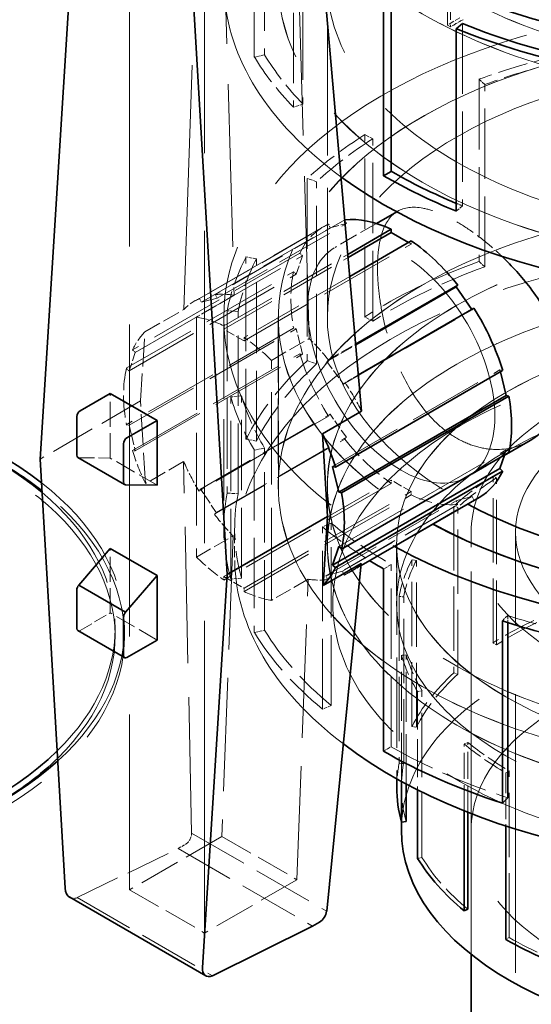
# Model space of a CAD drawing. Units: millimetres. Extents: x 0 to 5880, y 0 to 4158.
# Drawn here: x 5192 to 5246, y 3395 to 3499 of the extents above; entities that cross this region are included whole.
import ezdxf

# ---------------------------------------------------------------- set-up
doc = ezdxf.new("R2010")
doc.units = ezdxf.units.MM
doc.header["$LTSCALE"] = 14
doc.linetypes.add('DASHED', pattern=[0.2068, 0.1655, -0.0413])
doc.layers.add('Hidden (ISO)', color=1, linetype='DASHED', lineweight=18, true_color=0xff0000)
doc.layers.add('Visible (ISO)', color=7, linetype='Continuous', lineweight=35)

msp = doc.modelspace()

# ---------------------------------------------------------------- linework, layer by layer
at = {"layer": 'Hidden (ISO)', "ltscale": 11.141987}
msp.add_line((5209.58, 3468.53), (5211.25, 3518.34), dxfattribs=at)
at = {"layer": 'Hidden (ISO)', "ltscale": 7.412342}
for p, q in [((5213.62, 3513.76), (5214.9, 3470.02)), ((5222.82, 3465.45), (5221.54, 3509.19))]:
    msp.add_line(p, q, dxfattribs=at)
at = {"layer": 'Hidden (ISO)', "ltscale": 3.205954}
for p, q in [((5217.03, 3495.18), (5217.03, 3514.43)), ((5218.12, 3514.65), (5218.12, 3495.4)), ((5221.17, 3509.15), (5221.17, 3489.9)), ((5222.17, 3509.47), (5222.17, 3490.22)), ((5239.04, 3498.71), (5239.04, 3479.46)), ((5240.78, 3492.84), (5240.78, 3473.59)), ((5241.39, 3473.03), (5241.39, 3492.28)), ((5228.7, 3467.74), (5228.7, 3486.99)), ((5229.56, 3467.29), (5229.56, 3486.54)), ((5222.63, 3482.37), (5222.63, 3463.12)), ((5223.61, 3462.76), (5223.61, 3482.01)), ((5216.15, 3454.82), (5216.15, 3474.07)), ((5217.26, 3454.63), (5217.26, 3473.88)), ((5214.16, 3468.39), (5214.16, 3449.13)), ((5215.31, 3449.06), (5215.31, 3468.31)), ((5214.55, 3440.04), (5214.55, 3459.29)), ((5215.69, 3440.14), (5215.69, 3459.4)), ((5217.03, 3453.67), (5217.03, 3434.42)), ((5218.12, 3434.63), (5218.12, 3453.89)), ((5224.22, 3426.32), (5224.22, 3445.57)), ((5225.17, 3426.7), (5225.17, 3445.95)), ((5231.5, 3422.34), (5231.5, 3441.59))]:
    msp.add_line(p, q, dxfattribs=at)
at = {"layer": 'Hidden (ISO)', "ltscale": 14.224693}
for p, q in [((5203.85, 3508.12), (5203.85, 3407.24)), ((5211.77, 3402.67), (5211.77, 3503.54))]:
    msp.add_line(p, q, dxfattribs=at)
at = {"layer": 'Hidden (ISO)', "ltscale": 0.953981}
for p, q in [((5237.44, 3498.57), (5237.44, 3504.3)), ((5237.78, 3504.1), (5237.78, 3498.37))]:
    msp.add_line(p, q, dxfattribs=at)
at = {"layer": 'Hidden (ISO)', "ltscale": 5.907799}
msp.add_line((5224.75, 3467.68), (5224.75, 3503.15), dxfattribs=at)
at = {"layer": 'Hidden (ISO)', "ltscale": 0.251114}
msp.add_line((5238.75, 3499.32), (5237.44, 3498.57), dxfattribs=at)
at = {"layer": 'Hidden (ISO)', "ltscale": 0.064642}
msp.add_line((5237.44, 3498.57), (5237.78, 3498.37), dxfattribs=at)
at = {"layer": 'Hidden (ISO)', "ltscale": 0.15669}
for p, q in [((5218.12, 3495.4), (5217.03, 3495.18)), ((5241.39, 3492.28), (5240.78, 3492.84)), ((5222.17, 3490.22), (5221.17, 3489.9)), ((5229.56, 3486.54), (5228.7, 3486.99)), ((5223.61, 3482.01), (5222.63, 3482.37)), ((5239.04, 3479.46), (5238.38, 3478.91)), ((5217.26, 3473.88), (5216.15, 3474.07)), ((5240.78, 3473.59), (5241.39, 3473.03)), ((5215.31, 3468.31), (5214.16, 3468.39)), ((5229.56, 3467.29), (5228.7, 3467.74)), ((5222.63, 3463.12), (5223.61, 3462.76)), ((5215.69, 3459.4), (5214.55, 3459.29)), ((5217.26, 3454.63), (5216.15, 3454.82)), ((5218.12, 3453.89), (5217.03, 3453.67)), ((5214.16, 3449.13), (5215.31, 3449.06)), ((5225.17, 3445.95), (5224.22, 3445.57)), ((5231.5, 3441.59), (5230.68, 3441.12)), ((5215.69, 3440.14), (5214.55, 3440.04)), ((5243.81, 3436.21), (5243.25, 3435.63)), ((5217.03, 3434.42), (5218.12, 3434.63)), ((5225.17, 3426.7), (5224.22, 3426.32)), ((5230.68, 3421.87), (5231.5, 3422.34))]:
    msp.add_line(p, q, dxfattribs=at)
at = {"layer": 'Hidden (ISO)', "ltscale": 0.020355}
msp.add_line((5232.18, 3478.9), (5232.08, 3478.84), dxfattribs=at)
at = {"layer": 'Hidden (ISO)', "ltscale": 2.6189}
msp.add_line((5211.25, 3469.67), (5224.87, 3477.54), dxfattribs=at)
at = {"layer": 'Hidden (ISO)', "ltscale": 2.626899}
msp.add_line((5226.58, 3477.99), (5212.92, 3470.1), dxfattribs=at)
at = {"layer": 'Hidden (ISO)', "ltscale": 2.625315}
msp.add_line((5213.11, 3469.72), (5226.76, 3477.6), dxfattribs=at)
at = {"layer": 'Hidden (ISO)', "ltscale": 0.058601}
for p, q in [((5224.87, 3477.54), (5225.05, 3477.15)), ((5226.76, 3477.6), (5226.58, 3477.99)), ((5233.31, 3475.59), (5233.62, 3475.42)), ((5233.62, 3475.42), (5233.62, 3475.77)), ((5222.12, 3474.19), (5221.83, 3474.47)), ((5221.18, 3472.51), (5221.47, 3472.24)), ((5240.06, 3468.48), (5240.24, 3468.66)), ((5213.82, 3466.43), (5213.82, 3466.79)), ((5221.47, 3466.49), (5221.18, 3466.55)), ((5215.94, 3465.56), (5215.94, 3465.21)), ((5204.16, 3464.26), (5204.45, 3463.98)), ((5221.83, 3463.84), (5222.12, 3463.79)), ((5203.79, 3462.03), (5203.5, 3462.31)), ((5243.28, 3462.08), (5242.99, 3462.14)), ((5225.05, 3457.45), (5224.87, 3457.27)), ((5203.5, 3456.35), (5203.79, 3456.29)), ((5226.58, 3454.84), (5226.76, 3455.02)), ((5204.45, 3453.58), (5204.16, 3453.64)), ((5243.93, 3453.41), (5243.64, 3453.69)), ((5231.5, 3450.51), (5231.5, 3450.16)), ((5233.62, 3448.94), (5233.62, 3449.29)), ((5238.35, 3448.33), (5238.53, 3447.94)), ((5240.24, 3448.39), (5240.06, 3448.78)), ((5213.82, 3439.95), (5213.82, 3440.31)), ((5215.94, 3439.08), (5215.94, 3438.73))]:
    msp.add_line(p, q, dxfattribs=at)
at = {"layer": 'Hidden (ISO)', "ltscale": 0.407852}
for p, q in [((5225.05, 3477.15), (5226.76, 3477.6)), ((5221.47, 3472.24), (5222.12, 3474.19)), ((5215.94, 3465.21), (5213.82, 3466.43)), ((5222.12, 3463.79), (5221.47, 3466.49)), ((5204.45, 3463.98), (5203.79, 3462.03)), ((5226.76, 3455.02), (5225.05, 3457.45)), ((5203.79, 3456.29), (5204.45, 3453.58)), ((5233.62, 3449.29), (5231.5, 3450.51)), ((5240.06, 3448.78), (5238.35, 3448.33)), ((5213.82, 3440.31), (5215.94, 3439.08))]:
    msp.add_line(p, q, dxfattribs=at)
at = {"layer": 'Hidden (ISO)', "ltscale": 0.841079}
msp.add_line((5229.94, 3477.61), (5225.56, 3475.08), dxfattribs=at)
at = {"layer": 'Hidden (ISO)', "ltscale": 2.615522}
msp.add_line((5224.31, 3477.25), (5210.71, 3469.4), dxfattribs=at)
at = {"layer": 'Hidden (ISO)', "ltscale": 2.617315}
for p, q in [((5211.44, 3469.29), (5225.05, 3477.15)), ((5226.45, 3460.62), (5240.06, 3468.48))]:
    msp.add_line(p, q, dxfattribs=at)
at = {"layer": 'Hidden (ISO)', "ltscale": 3.399499}
for p, q in [((5215.94, 3465.21), (5233.62, 3475.42)), ((5221.83, 3474.47), (5204.16, 3464.26)), ((5204.45, 3463.98), (5222.12, 3474.19)), ((5203.5, 3462.31), (5221.18, 3472.51)), ((5203.79, 3462.03), (5221.47, 3472.24)), ((5221.18, 3466.55), (5203.5, 3456.35)), ((5203.79, 3456.29), (5221.47, 3466.49)), ((5204.16, 3453.64), (5221.83, 3463.84)), ((5204.45, 3453.58), (5222.12, 3463.79)), ((5225.31, 3451.94), (5242.99, 3462.14)), ((5225.97, 3443.48), (5243.64, 3453.69)), ((5213.82, 3440.31), (5231.5, 3450.51)), ((5231.5, 3450.16), (5213.82, 3439.95)), ((5215.94, 3439.08), (5233.62, 3449.29)), ((5215.94, 3438.73), (5233.62, 3448.94))]:
    msp.add_line(p, q, dxfattribs=at)
at = {"layer": 'Hidden (ISO)', "ltscale": 2.516975}
msp.add_line((5213.82, 3466.79), (5226.91, 3474.34), dxfattribs=at)
at = {"layer": 'Hidden (ISO)', "ltscale": 2.522642}
msp.add_line((5213.82, 3466.43), (5226.94, 3474.01), dxfattribs=at)
at = {"layer": 'Hidden (ISO)', "ltscale": 2.148406}
msp.add_line((5227.11, 3472.01), (5215.94, 3465.56), dxfattribs=at)
at = {"layer": 'Hidden (ISO)', "ltscale": 0.766397}
for p, q in [((5214.9, 3470.02), (5210.92, 3467.72)), ((5218.84, 3463.14), (5222.82, 3465.45))]:
    msp.add_line(p, q, dxfattribs=at)
at = {"layer": 'Hidden (ISO)', "ltscale": 0.058622}
for p, q in [((5213.11, 3469.72), (5212.92, 3470.1)), ((5211.25, 3469.67), (5211.44, 3469.29)), ((5224.87, 3463.2), (5224.7, 3463.03)), ((5226.45, 3460.62), (5226.63, 3460.8))]:
    msp.add_line(p, q, dxfattribs=at)
at = {"layer": 'Hidden (ISO)', "ltscale": 0.40793}
for p, q in [((5211.44, 3469.29), (5213.11, 3469.72)), ((5224.7, 3463.03), (5226.45, 3460.62))]:
    msp.add_line(p, q, dxfattribs=at)
at = {"layer": 'Hidden (ISO)', "ltscale": 0.792623}
msp.add_line((5205.46, 3466.15), (5209.58, 3468.53), dxfattribs=at)
at = {"layer": 'Hidden (ISO)', "ltscale": 0.009197}
msp.add_line((5240.03, 3468.53), (5240.06, 3468.48), dxfattribs=at)
at = {"layer": 'Hidden (ISO)', "ltscale": 4.221014}
for p, q in [((5210.92, 3467.72), (5210.92, 3442.37)), ((5218.84, 3437.8), (5218.84, 3463.14))]:
    msp.add_line(p, q, dxfattribs=at)
at = {"layer": 'Hidden (ISO)', "ltscale": 3.709384}
msp.add_line((5213.8, 3467.68), (5213.8, 3445.41), dxfattribs=at)
at = {"layer": 'Hidden (ISO)', "ltscale": 2.961253}
for p, q in [((5219.56, 3467.68), (5219.56, 3449.9)), ((5219.57, 3449.9), (5219.57, 3467.68))]:
    msp.add_line(p, q, dxfattribs=at)
at = {"layer": 'Hidden (ISO)', "ltscale": 1.260889}
msp.add_line((5205, 3458.86), (5205.46, 3466.15), dxfattribs=at)
at = {"layer": 'Hidden (ISO)', "ltscale": 0.552217}
msp.add_line((5224.87, 3463.2), (5227.74, 3464.86), dxfattribs=at)
at = {"layer": 'Hidden (ISO)', "ltscale": 0.58639}
msp.add_line((5224.7, 3463.03), (5227.75, 3464.79), dxfattribs=at)
at = {"layer": 'Hidden (ISO)', "ltscale": 0.02981}
msp.add_line((5242.99, 3462.14), (5243.04, 3461.94), dxfattribs=at)
at = {"layer": 'Hidden (ISO)', "ltscale": 0.269187}
msp.add_line((5228.03, 3461.61), (5226.63, 3460.8), dxfattribs=at)
at = {"layer": 'Hidden (ISO)', "ltscale": 1.136711}
for p, q in [((5201.8, 3452.83), (5201.8, 3459.66)), ((5201.8, 3436.47), (5201.8, 3443.29))]:
    msp.add_line(p, q, dxfattribs=at)
at = {"layer": 'Hidden (ISO)', "ltscale": 2.03966}
msp.add_line((5205, 3458.86), (5194.4, 3452.73), dxfattribs=at)
at = {"layer": 'Hidden (ISO)', "ltscale": 1.408145}
msp.add_line((5205.51, 3450.13), (5205, 3458.86), dxfattribs=at)
at = {"layer": 'Hidden (ISO)', "ltscale": 2.637145}
for p, q in [((5224.87, 3457.27), (5211.16, 3449.35)), ((5226.53, 3440.47), (5240.24, 3448.39))]:
    msp.add_line(p, q, dxfattribs=at)
at = {"layer": 'Hidden (ISO)', "ltscale": 2.635062}
for p, q in [((5211.35, 3449.54), (5225.05, 3457.45)), ((5226.36, 3440.87), (5240.06, 3448.78))]:
    msp.add_line(p, q, dxfattribs=at)
at = {"layer": 'Hidden (ISO)', "ltscale": 2.647658}
for p, q in [((5212.82, 3446.89), (5226.58, 3454.84)), ((5238.53, 3447.94), (5224.76, 3439.99))]:
    msp.add_line(p, q, dxfattribs=at)
at = {"layer": 'Hidden (ISO)', "ltscale": 2.645576}
for p, q in [((5213.01, 3447.08), (5226.76, 3455.02)), ((5224.59, 3440.39), (5238.35, 3448.33))]:
    msp.add_line(p, q, dxfattribs=at)
at = {"layer": 'Hidden (ISO)', "ltscale": 0.115107}
msp.add_line((5243.64, 3453.69), (5243.46, 3453.14), dxfattribs=at)
at = {"layer": 'Hidden (ISO)', "ltscale": 0.717181}
msp.add_line((5198.48, 3452.87), (5201.8, 3452.83), dxfattribs=at)
at = {"layer": 'Hidden (ISO)', "ltscale": 0.951788}
for p, q in [((5198.48, 3452.87), (5203.43, 3450.02)), ((5206.75, 3449.97), (5201.8, 3452.83)), ((5206.75, 3433.61), (5201.8, 3436.47))]:
    msp.add_line(p, q, dxfattribs=at)
at = {"layer": 'Hidden (ISO)', "ltscale": 0.777578}
msp.add_line((5209.56, 3452.46), (5205.51, 3450.13), dxfattribs=at)
at = {"layer": 'Hidden (ISO)', "ltscale": 6.206272}
msp.add_line((5210.4, 3413.21), (5209.56, 3452.46), dxfattribs=at)
at = {"layer": 'Hidden (ISO)', "ltscale": 0.748575}
msp.add_line((5243.44, 3453.1), (5239.55, 3450.85), dxfattribs=at)
at = {"layer": 'Hidden (ISO)', "ltscale": 2.932661}
for p, q in [((5242.26, 3433.31), (5242.26, 3450.92)), ((5242.62, 3433.12), (5242.62, 3450.73)), ((5238.12, 3447.76), (5238.12, 3430.15)), ((5238.53, 3430), (5238.53, 3447.61)), ((5233.69, 3424.48), (5233.69, 3442.09)), ((5234.16, 3424.4), (5234.16, 3442.01)), ((5232.33, 3438.21), (5232.33, 3420.6)), ((5232.82, 3420.57), (5232.82, 3438.18)), ((5234.75, 3410.64), (5234.75, 3428.25)), ((5243.96, 3402.19), (5243.96, 3419.8))]:
    msp.add_line(p, q, dxfattribs=at)
at = {"layer": 'Hidden (ISO)', "ltscale": 0.066532}
for p, q in [((5242.62, 3450.73), (5242.26, 3450.92)), ((5238.53, 3447.61), (5238.12, 3447.76)), ((5234.16, 3442.01), (5233.69, 3442.09)), ((5232.82, 3438.18), (5232.33, 3438.21)), ((5242.26, 3433.31), (5242.62, 3433.12)), ((5233.08, 3432.04), (5232.6, 3432)), ((5238.53, 3430), (5238.12, 3430.15)), ((5234.75, 3428.25), (5234.29, 3428.16)), ((5233.69, 3424.48), (5234.16, 3424.4)), ((5239.6, 3422.79), (5239.2, 3422.63)), ((5232.82, 3420.57), (5232.33, 3420.6)), ((5243.96, 3419.8), (5243.61, 3419.6)), ((5234.75, 3410.64), (5234.29, 3410.55)), ((5243.96, 3402.19), (5243.61, 3401.99))]:
    msp.add_line(p, q, dxfattribs=at)
at = {"layer": 'Hidden (ISO)', "ltscale": 0.058638}
for p, q in [((5211.35, 3449.54), (5211.16, 3449.35)), ((5212.82, 3446.89), (5213.01, 3447.08)), ((5224.59, 3440.39), (5224.76, 3439.99)), ((5226.53, 3440.47), (5226.36, 3440.87))]:
    msp.add_line(p, q, dxfattribs=at)
at = {"layer": 'Hidden (ISO)', "ltscale": 0.407987}
for p, q in [((5213.01, 3447.08), (5211.35, 3449.54)), ((5226.36, 3440.87), (5224.59, 3440.39))]:
    msp.add_line(p, q, dxfattribs=at)
at = {"layer": 'Hidden (ISO)', "ltscale": 1.036374}
for p, q in [((5224.75, 3449.9), (5224.75, 3443.68)), ((5232.07, 3443.68), (5232.07, 3437.45))]:
    msp.add_line(p, q, dxfattribs=at)
at = {"layer": 'Hidden (ISO)', "ltscale": 1.035014}
msp.add_line((5224.76, 3449.9), (5224.76, 3443.69), dxfattribs=at)
at = {"layer": 'Hidden (ISO)', "ltscale": 0.510014}
msp.add_line((5214.95, 3442.35), (5214.95, 3445.41), dxfattribs=at)
at = {"layer": 'Hidden (ISO)', "ltscale": 0.743719}
for p, q in [((5210.92, 3442.37), (5214.79, 3444.6)), ((5222.71, 3440.03), (5218.84, 3437.8))]:
    msp.add_line(p, q, dxfattribs=at)
at = {"layer": 'Hidden (ISO)', "ltscale": 5.176253}
for p, q in [((5214.79, 3444.6), (5213.61, 3412.87)), ((5221.53, 3408.3), (5222.71, 3440.03))]:
    msp.add_line(p, q, dxfattribs=at)
at = {"layer": 'Hidden (ISO)', "ltscale": 5.235283}
msp.add_line((5239.95, 3413.57), (5239.95, 3445), dxfattribs=at)
at = {"layer": 'Hidden (ISO)', "ltscale": 7.425882}
msp.add_line((5239.95, 3400.41), (5239.95, 3445), dxfattribs=at)
at = {"layer": 'Hidden (ISO)', "ltscale": 12.693423}
msp.add_line((5244.65, 3324.98), (5244.65, 3445), dxfattribs=at)
at = {"layer": 'Hidden (ISO)', "ltscale": 4.119758}
msp.add_line((5232.08, 3443.69), (5232.08, 3418.95), dxfattribs=at)
at = {"layer": 'Hidden (ISO)', "ltscale": 0.231404}
msp.add_line((5228.32, 3441.47), (5227.12, 3440.77), dxfattribs=at)
at = {"layer": 'Hidden (ISO)', "ltscale": 0.611828}
msp.add_line((5198.62, 3434.63), (5201.8, 3436.47), dxfattribs=at)
at = {"layer": 'Hidden (ISO)', "ltscale": 0.126616}
msp.add_line((5243.81, 3435.45), (5243.81, 3436.21), dxfattribs=at)
at = {"layer": 'Hidden (ISO)', "ltscale": 0.135884}
for p, q in [((5202.31, 3434.82), (5202.31, 3434.01)), ((5203.31, 3434.82), (5203.31, 3434.01))]:
    msp.add_line(p, q, dxfattribs=at)
at = {"layer": 'Hidden (ISO)', "ltscale": 2.221069}
msp.add_line((5232.6, 3418.66), (5232.6, 3432), dxfattribs=at)
at = {"layer": 'Hidden (ISO)', "ltscale": 2.272195}
msp.add_line((5233.08, 3418.4), (5233.08, 3432.04), dxfattribs=at)
at = {"layer": 'Hidden (ISO)', "ltscale": 1.72973}
msp.add_line((5234.29, 3428.16), (5234.29, 3417.77), dxfattribs=at)
at = {"layer": 'Hidden (ISO)', "ltscale": 1.17718}
msp.add_line((5239.2, 3415.56), (5239.2, 3422.63), dxfattribs=at)
at = {"layer": 'Hidden (ISO)', "ltscale": 1.230786}
msp.add_line((5239.6, 3415.4), (5239.6, 3422.79), dxfattribs=at)
at = {"layer": 'Hidden (ISO)', "ltscale": 0.93841}
msp.add_line((5243.61, 3419.6), (5243.61, 3413.96), dxfattribs=at)
at = {"layer": 'Hidden (ISO)', "ltscale": 0.595268}
msp.add_line((5232.57, 3418.06), (5232.57, 3414.48), dxfattribs=at)
at = {"layer": 'Hidden (ISO)', "ltscale": 1.876816}
for p, q in [((5213.61, 3412.87), (5203.85, 3407.24)), ((5221.53, 3408.3), (5211.77, 3402.67))]:
    msp.add_line(p, q, dxfattribs=at)
at = {"layer": 'Hidden (ISO)', "ltscale": 2.745941}
msp.add_line((5210.4, 3413.21), (5224.68, 3404.97), dxfattribs=at)
at = {"layer": 'Hidden (ISO)', "ltscale": 1.52292}
for p, q in [((5213.61, 3412.87), (5221.53, 3408.3)), ((5203.85, 3407.24), (5211.77, 3402.67))]:
    msp.add_line(p, q, dxfattribs=at)
at = {"layer": 'Hidden (ISO)', "ltscale": 0.146063}
msp.add_line((5208.98, 3411.59), (5209.74, 3412.03), dxfattribs=at)
at = {"layer": 'Hidden (ISO)', "ltscale": 2.045352}
msp.add_line((5198.32, 3406.41), (5208.98, 3411.59), dxfattribs=at)
at = {"layer": 'Hidden (ISO)', "ltscale": 2.7284}
msp.add_line((5208.98, 3411.59), (5223.17, 3403.4), dxfattribs=at)
at = {"layer": 'Hidden (ISO)', "ltscale": 2.749675}
msp.add_line((5198.32, 3406.41), (5212.61, 3398.15), dxfattribs=at)
at = {"layer": 'Hidden (ISO)', "ltscale": 13.055156}
msp.add_ellipse((5186.59, 3312.35), major_axis=(385, 0), ratio=0.57735, start_param=0, end_param=2.356194, dxfattribs=at)
at = {"layer": 'Hidden (ISO)', "ltscale": 12.511248}
for centre, major_axis in [((5271.45, 3520.94), (-51.89, 0)), ((5271.45, 3503.15), (-51.89, 0)), ((5271.45, 3449.9), (51.89, 0)), ((5271.45, 3437.45), (-46.12, 0))]:
    msp.add_ellipse(centre, major_axis=major_axis, ratio=0.57735, dxfattribs=at)
at = {"layer": 'Hidden (ISO)', "ltscale": 12.508836}
for centre, major_axis in [((5271.45, 3520.94), (51.88, 0)), ((5271.45, 3503.15), (-51.88, 0)), ((5271.45, 3449.9), (-51.88, 0))]:
    msp.add_ellipse(centre, major_axis=major_axis, ratio=0.57735, dxfattribs=at)
at = {"layer": 'Hidden (ISO)', "ltscale": 12.667638}
for centre, major_axis in [((5271.45, 3520.94), (46.7, 0)), ((5271.45, 3503.15), (46.7, 0)), ((5271.45, 3449.9), (-46.7, 0)), ((5271.45, 3443.68), (-46.7, 0))]:
    msp.add_ellipse(centre, major_axis=major_axis, ratio=0.57735, dxfattribs=at)
at = {"layer": 'Hidden (ISO)', "ltscale": 12.664926}
for centre, major_axis in [((5271.45, 3520.94), (46.69, 0)), ((5271.45, 3449.9), (-46.69, 0)), ((5271.45, 3443.69), (46.69, 0))]:
    msp.add_ellipse(centre, major_axis=major_axis, ratio=0.57735, dxfattribs=at)
at = {"layer": 'Hidden (ISO)', "ltscale": 13.238267}
msp.add_ellipse((5186.59, 3312.35), major_axis=(366, 0), ratio=0.57735, start_param=5.497787, end_param=8.63938, dxfattribs=at)
at = {"layer": 'Hidden (ISO)', "ltscale": 12.642783}
msp.add_ellipse((5271.45, 3503.15), major_axis=(57.65, 0), ratio=0.57735, start_param=0, end_param=3.809546, dxfattribs=at)
at = {"layer": 'Hidden (ISO)', "ltscale": 13.24575}
msp.add_ellipse((5186.59, 3312.35), major_axis=(354, 0), ratio=0.57735, start_param=5.497787, end_param=8.63938, dxfattribs=at)
at = {"layer": 'Hidden (ISO)', "ltscale": 13.512262}
msp.add_ellipse((5271.45, 3467.68), major_axis=(-57.65, 0), ratio=0.57735, start_param=3.703595, end_param=7.096545, dxfattribs=at)
at = {"layer": 'Hidden (ISO)', "ltscale": 0.251131}
msp.add_ellipse((5271.45, 3479.69), major_axis=(46.7, 0), ratio=0.57735, start_param=2.336412, end_param=2.375977, dxfattribs=at)
at = {"layer": 'Hidden (ISO)', "ltscale": 12.569936}
msp.add_ellipse((5271.45, 3467.68), major_axis=(-51.89, 0), ratio=0.57735, start_param=3.592619, end_param=7.099652, dxfattribs=at)
at = {"layer": 'Hidden (ISO)', "ltscale": 12.568962}
msp.add_ellipse((5271.45, 3467.68), major_axis=(-51.88, 0), ratio=0.57735, start_param=3.592221, end_param=7.099658, dxfattribs=at)
at = {"layer": 'Hidden (ISO)', "ltscale": 12.778999}
msp.add_ellipse((5271.45, 3467.68), major_axis=(46.7, 0), ratio=0.57735, start_param=0, end_param=3.961513, dxfattribs=at)
at = {"layer": 'Hidden (ISO)', "ltscale": 1.368147}
for centre, start_param, end_param in [((5271.45, 3506.18), 0.336599, 0.511132), ((5271.45, 3464.66), 5.098855, 5.273388), ((5271.45, 3464.66), 5.547654, 5.722187), ((5271.45, 3464.66), 5.996453, 6.170986), ((5271.45, 3464.66), 0.162066, 0.336599)]:
    msp.add_ellipse(centre, major_axis=(-57.65, 0), ratio=0.57735, start_param=start_param, end_param=end_param, dxfattribs=at)
at = {"layer": 'Hidden (ISO)', "ltscale": 1.340782}
for centre, major_axis, start_param, end_param in [((5271.45, 3506.18), (-56.5, 0), 0.336599, 0.511132), ((5271.45, 3464.66), (56.5, 0), 1.957262, 2.131795), ((5271.45, 3464.66), (56.5, 0), 2.406061, 2.580594), ((5271.45, 3464.66), (-56.5, 0), 5.996453, 6.170986), ((5271.45, 3464.66), (-56.5, 0), 0.162066, 0.336599), ((5271.45, 3464.66), (-56.5, 0), 0.610865, 0.785398), ((5271.45, 3464.66), (-56.5, 0), 1.059664, 1.234197)]:
    msp.add_ellipse(centre, major_axis=major_axis, ratio=0.57735, start_param=start_param, end_param=end_param, dxfattribs=at)
at = {"layer": 'Hidden (ISO)', "ltscale": 0.110244}
msp.add_ellipse((5271.45, 3506.18), major_axis=(56.5, 0), ratio=0.57735, start_param=4.087161, end_param=4.101524, dxfattribs=at)
at = {"layer": 'Hidden (ISO)', "ltscale": 12.389522}
msp.add_ellipse((5271.45, 3442.35), major_axis=(-56.5, 0), ratio=0.57735, start_param=3.122839, end_param=6.93226, dxfattribs=at)
at = {"layer": 'Hidden (ISO)', "ltscale": 15.180603}
msp.add_ellipse((5232.56, 3462.96), major_axis=(6.99, -12.12), ratio=0.57735, dxfattribs=at)
at = {"layer": 'Hidden (ISO)', "ltscale": 1.001165}
for centre, major_axis, start_param, end_param in [((5232.56, 3462.96), (-8.25, 14.29), 6.21714, 6.663389), ((5232.56, 3462.96), (-8.25, 14.29), 0.562274, 1.008523), ((5232.56, 3462.96), (-8.25, 14.29), 1.190592, 1.636841), ((5214.88, 3452.76), (8.25, -14.29), 3.703866, 4.150115), ((5232.56, 3462.96), (-8.25, 14.29), 1.818911, 2.26516), ((5232.56, 3462.96), (8.25, -14.29), 5.588822, 6.035071)]:
    msp.add_ellipse(centre, major_axis=major_axis, ratio=0.57735, start_param=start_param, end_param=end_param, dxfattribs=at)
at = {"layer": 'Hidden (ISO)', "ltscale": 0.000273868}
msp.add_ellipse((5232.56, 3462.96), major_axis=(-8.25, 14.29), ratio=0.57735, start_param=6.034904, end_param=6.035071, dxfattribs=at)
at = {"layer": 'Hidden (ISO)', "ltscale": 2.150002}
for start_param, end_param in [(5.273388, 5.547654), (5.722187, 5.996453), (6.170986, 6.445252), (0.336599, 0.610865)]:
    msp.add_ellipse((5271.45, 3445.41), major_axis=(-57.65, 0), ratio=0.57735, start_param=start_param, end_param=end_param, dxfattribs=at)
at = {"layer": 'Hidden (ISO)', "ltscale": 2.107}
for major_axis, start_param, end_param in [((-56.5, 0), 5.273388, 5.547654), ((-56.5, 0), 5.722187, 5.996453), ((-56.5, 0), 6.170986, 6.445252), ((-56.5, 0), 0.336599, 0.610865), ((56.5, 0), 3.926991, 4.201257)]:
    msp.add_ellipse((5271.45, 3445.41), major_axis=major_axis, ratio=0.57735, start_param=start_param, end_param=end_param, dxfattribs=at)
at = {"layer": 'Hidden (ISO)', "ltscale": 0.428523}
for start_param, end_param in [(2.686869, 2.87788), (1.803313, 1.994324)]:
    msp.add_ellipse((5219.23, 3455.27), major_axis=(8.65, -14.06), ratio=0.557789, start_param=start_param, end_param=end_param, dxfattribs=at)
at = {"layer": 'Hidden (ISO)', "ltscale": 0.493796}
msp.add_ellipse((5219.23, 3455.27), major_axis=(8.65, -14.06), ratio=0.557789, start_param=3.05995, end_param=3.280005, dxfattribs=at)
at = {"layer": 'Hidden (ISO)', "ltscale": 0.572586}
for major_axis, start_param, end_param in [((-8.25, 14.29), 5.588822, 5.84406), ((-8.25, 14.29), 5.151515, 5.406752), ((8.25, -14.29), 5.151515, 5.406752), ((8.25, -14.29), 5.588822, 5.84406)]:
    msp.add_ellipse((5214.88, 3452.76), major_axis=major_axis, ratio=0.57735, start_param=start_param, end_param=end_param, dxfattribs=at)
at = {"layer": 'Hidden (ISO)', "ltscale": 0.507418}
msp.add_ellipse((5214.88, 3452.76), major_axis=(-8.25, 14.29), ratio=0.57735, start_param=0.154011, end_param=0.380204, dxfattribs=at)
at = {"layer": 'Hidden (ISO)', "ltscale": 12.207418}
for centre in [(5271.45, 3443.68), (5271.45, 3437.45)]:
    msp.add_ellipse(centre, major_axis=(-39.38, 0), ratio=0.57735, dxfattribs=at)
at = {"layer": 'Hidden (ISO)', "ltscale": 12.204318}
msp.add_ellipse((5271.45, 3443.69), major_axis=(39.37, 0), ratio=0.57735, dxfattribs=at)
at = {"layer": 'Hidden (ISO)', "ltscale": 13.672309}
for centre in [(5271.45, 3445), (5271.45, 3445), (5271.45, 3413.57)]:
    msp.add_ellipse(centre, major_axis=(31.5, 0), ratio=0.57735, dxfattribs=at)
at = {"layer": 'Hidden (ISO)', "ltscale": 13.954603}
msp.add_ellipse((5158.31, 3434.01), major_axis=(44, 0), ratio=0.57735, start_param=5.751927, end_param=9.424778, dxfattribs=at)
at = {"layer": 'Hidden (ISO)', "ltscale": 0.476479}
msp.add_ellipse((5219.23, 3455.27), major_axis=(8.65, -14.06), ratio=0.557789, start_param=1.408902, end_param=1.621243, dxfattribs=at)
at = {"layer": 'Hidden (ISO)', "ltscale": 14.540392}
msp.add_ellipse((5271.45, 3445), major_axis=(-26.8, 0), ratio=0.57735, dxfattribs=at)
at = {"layer": 'Hidden (ISO)', "ltscale": 0.524729}
msp.add_ellipse((5214.88, 3452.76), major_axis=(8.25, -14.29), ratio=0.57735, start_param=4.332185, end_param=4.566093, dxfattribs=at)
at = {"layer": 'Hidden (ISO)', "ltscale": 0.025771}
msp.add_ellipse((5198.62, 3453.33), major_axis=(-0.25, -0.433), ratio=0.57735, start_param=0, end_param=0.380506, dxfattribs=at)
at = {"layer": 'Hidden (ISO)', "ltscale": 0.476583}
msp.add_ellipse((5219.23, 3455.27), major_axis=(7.68, -14.61), ratio=0.602059, start_param=4.590008, end_param=4.802349, dxfattribs=at)
at = {"layer": 'Hidden (ISO)', "ltscale": 0.934176}
for major_axis, start_param, end_param in [((-39.36, 0), 5.547654, 5.722187), ((-39.37, 0), 5.996453, 6.170986), ((-39.37, 0), 0.162066, 0.336599), ((39.37, 0), 3.752458, 3.926991)]:
    msp.add_ellipse((5271.45, 3435.67), major_axis=major_axis, ratio=0.57735, start_param=start_param, end_param=end_param, dxfattribs=at)
at = {"layer": 'Hidden (ISO)', "ltscale": 0.922547}
for major_axis, start_param, end_param in [((38.88, 0), 2.406061, 2.580594), ((-38.88, 0), 5.996453, 6.170986), ((-38.87, 0), 0.162066, 0.336599), ((-38.87, 0), 0.610865, 0.785398)]:
    msp.add_ellipse((5271.45, 3435.67), major_axis=major_axis, ratio=0.57735, start_param=start_param, end_param=end_param, dxfattribs=at)
at = {"layer": 'Hidden (ISO)', "ltscale": 11.782329}
msp.add_ellipse((5158.31, 3434.01), major_axis=(45, 0), ratio=0.57735, start_param=3.125879, end_param=6.916123, dxfattribs=at)
at = {"layer": 'Hidden (ISO)', "ltscale": 7.355845}
msp.add_ellipse((5158.31, 3434.82), major_axis=(45, 0), ratio=0.57735, start_param=5.715908, end_param=6.918001, dxfattribs=at)
at = {"layer": 'Hidden (ISO)', "ltscale": 6.785575}
msp.add_ellipse((5158.31, 3434.82), major_axis=(44, 0), ratio=0.57735, start_param=5.749903, end_param=6.884006, dxfattribs=at)
at = {"layer": 'Hidden (ISO)', "ltscale": 0.148087}
msp.add_ellipse((5232.56, 3462.96), major_axis=(8.25, -14.29), ratio=0.57735, start_param=6.21714, end_param=6.283185, dxfattribs=at)
at = {"layer": 'Hidden (ISO)', "ltscale": 0.428555}
for start_param, end_param in [(4.984419, 5.17543), (5.867975, 6.058986)]:
    msp.add_ellipse((5219.23, 3455.27), major_axis=(7.68, -14.61), ratio=0.602059, start_param=start_param, end_param=end_param, dxfattribs=at)
at = {"layer": 'Hidden (ISO)', "ltscale": 1.083826}
msp.add_ellipse((5271.45, 3464.66), major_axis=(57.65, 0), ratio=0.57735, start_param=3.752458, end_param=3.890723, dxfattribs=at)
at = {"layer": 'Hidden (ISO)', "ltscale": 0.493905}
msp.add_ellipse((5219.23, 3455.27), major_axis=(7.68, -14.61), ratio=0.602059, start_param=6.241056, end_param=6.461111, dxfattribs=at)
at = {"layer": 'Hidden (ISO)', "ltscale": 14.061137}
msp.add_ellipse((5271.45, 3413.57), major_axis=(-38.88, 0), ratio=0.57735, start_param=3.141593, end_param=6.283185, dxfattribs=at)
at = {"layer": 'Hidden (ISO)', "ltscale": 1.468048}
for major_axis, start_param, end_param in [((-39.37, 0), 5.273388, 5.547654), ((-39.36, 0), 5.722187, 5.996453)]:
    msp.add_ellipse((5271.45, 3418.06), major_axis=major_axis, ratio=0.57735, start_param=start_param, end_param=end_param, dxfattribs=at)
at = {"layer": 'Hidden (ISO)', "ltscale": 1.449774}
for major_axis, start_param, end_param in [((-38.87, 0), 5.273388, 5.547654), ((-38.88, 0), 5.722187, 5.996453), ((-38.88, 0), 6.170986, 6.445252), ((-38.88, 0), 0.336599, 0.610865), ((38.87, 0), 3.926991, 4.201257)]:
    msp.add_ellipse((5271.45, 3418.06), major_axis=major_axis, ratio=0.57735, start_param=start_param, end_param=end_param, dxfattribs=at)
at = {"layer": 'Hidden (ISO)', "ltscale": 0.053301}
msp.add_ellipse((5198.62, 3435.04), major_axis=(-0.25, -0.433), ratio=0.57735, start_param=0, end_param=0.785398, dxfattribs=at)
at = {"layer": 'Hidden (ISO)', "ltscale": 0.600506}
msp.add_ellipse((5271.45, 3418.06), major_axis=(-39.36, 0), ratio=0.57735, start_param=6.170986, end_param=6.283185, dxfattribs=at)
at = {"layer": 'Hidden (ISO)', "ltscale": 0.203169}
msp.add_ellipse((5209.69, 3412.87), major_axis=(0.443, 0.898), ratio=0.616101, start_param=3.886856, end_param=5.379928, dxfattribs=at)
at = {"layer": 'Hidden (ISO)', "ltscale": 0.166129}
msp.add_ellipse((5198.46, 3408.21), major_axis=(0.89, 1.8), ratio=0.616101, start_param=3.101458, end_param=3.712324, dxfattribs=at)
at = {"layer": 'Hidden (ISO)', "ltscale": 12.051978}
for centre in [(5271.45, 3369.5), (5271.45, 3368.69)]:
    msp.add_ellipse(centre, major_axis=(45, 0), ratio=0.57735, start_param=0.795399, end_param=2.346194, dxfattribs=at)
at = {"layer": 'Hidden (ISO)', "ltscale": 7.513651}
msp.add_open_spline([(5246.17, 3454.67), (5245.11, 3454.06), (5243.8, 3453.7), (5241.76, 3453.76), (5241.07, 3453.87), (5239.72, 3454.28), (5239.05, 3454.57), (5237.8, 3455.29), (5237.18, 3455.74), (5235.97, 3456.82), (5235.39, 3457.44), (5233.77, 3459.49), (5232.87, 3461.13), (5231.5, 3464.37), (5230.94, 3466.21), (5230.4, 3468.88), (5230.27, 3469.76), (5230.09, 3471.43), (5230.05, 3472.22), (5230.05, 3473.66), (5230.09, 3474.36), (5230.27, 3475.65), (5230.4, 3476.24), (5230.94, 3477.79), (5231.5, 3478.51), (5232.87, 3479.3), (5233.77, 3479.42), (5235.39, 3479.12), (5235.97, 3478.94), (5237.18, 3478.45), (5237.8, 3478.14), (5238.43, 3477.78)], degree=3, knots=[-7.42712, -7.42712, -7.42712, -7.42712, -6.896679, -6.896679, -6.631458, -6.631458, -6.366238, -6.366238, -6.101017, -6.101017, -5.835797, -5.835797, -5.305355, -5.305355, -4.774757, -4.774757, -4.509458, -4.509458, -4.244158, -4.244158, -3.978859, -3.978859, -3.71356, -3.71356, -3.182962, -3.182962, -2.65252, -2.65252, -2.3873, -2.3873, -2.122079, -2.122079, -2.122079, -2.122079], dxfattribs=at)
at = {"layer": 'Hidden (ISO)', "ltscale": 0.894358}
msp.add_open_spline([(5238.43, 3477.78), (5239.05, 3477.42), (5239.72, 3476.98), (5241.07, 3476), (5241.76, 3475.44), (5242.7, 3474.61), (5242.95, 3474.38), (5243.2, 3474.14)], degree=3, knots=[-2.1220792, -2.1220792, -2.1220792, -2.1220792, -1.8568586, -1.8568586, -1.591638, -1.591638, -1.4920255, -1.4920255, -1.4920255, -1.4920255], dxfattribs=at)
at = {"layer": 'Visible (ISO)'}
for p, q in [((5223.67, 3511.16), (5228.36, 3457.77)), ((5197.93, 3509.01), (5194.4, 3452.73)), ((5231.5, 3502.36), (5231.5, 3483.11)), ((5214.15, 3440.53), (5210.57, 3501.72)), ((5230.68, 3482.64), (5230.68, 3501.89)), ((5239.04, 3498.71), (5238.38, 3498.16)), ((5238.38, 3498.16), (5238.38, 3478.91)), ((5231.5, 3483.11), (5230.68, 3482.64)), ((5232.08, 3478.84), (5229.94, 3477.61)), ((5226.91, 3474.34), (5231.5, 3476.99)), ((5226.94, 3474.01), (5231.5, 3476.64)), ((5231.5, 3476.99), (5231.5, 3476.64)), ((5231.5, 3476.64), (5233.31, 3475.59)), ((5233.62, 3475.77), (5227.11, 3472.01)), ((5227.74, 3464.86), (5238.53, 3471.09)), ((5238.53, 3471.09), (5238.35, 3470.91)), ((5227.75, 3464.79), (5238.35, 3470.91)), ((5238.35, 3470.91), (5240.03, 3468.53)), ((5240.24, 3468.66), (5228.03, 3461.61)), ((5225.6, 3451.88), (5243.28, 3462.08)), ((5243.04, 3461.94), (5243.64, 3459.43)), ((5201.8, 3459.66), (5198.62, 3457.82)), ((5201.8, 3459.66), (5206.75, 3456.8)), ((5225.97, 3449.23), (5243.64, 3459.43)), ((5243.93, 3459.38), (5226.26, 3449.17)), ((5243.64, 3459.43), (5243.93, 3459.38)), ((5228.36, 3457.77), (5224.24, 3455.39)), ((5198.26, 3457.21), (5198.26, 3453.13)), ((5203.56, 3454.96), (5206.75, 3456.8)), ((5206.75, 3456.8), (5206.75, 3449.97)), ((5224.24, 3455.39), (5224.75, 3446.66)), ((5246.17, 3454.67), (5243.44, 3453.1)), ((5203.21, 3450.27), (5203.21, 3454.35)), ((5226.26, 3443.21), (5243.93, 3453.41)), ((5194.4, 3452.73), (5197.05, 3407.4)), ((5198.37, 3452.9), (5203.31, 3450.04)), ((5243.46, 3453.14), (5242.99, 3451.74)), ((5225.97, 3449.23), (5225.31, 3451.94)), ((5225.31, 3451.94), (5225.6, 3451.88)), ((5225.31, 3441.53), (5242.99, 3451.74)), ((5243.28, 3451.46), (5225.6, 3441.26)), ((5242.99, 3451.74), (5243.28, 3451.46)), ((5206.75, 3449.97), (5203.43, 3450.02)), ((5226.26, 3449.17), (5225.97, 3449.23)), ((5240.81, 3448.67), (5228.32, 3441.47)), ((5224.75, 3446.66), (5214.15, 3440.53)), ((5224.75, 3446.66), (5224.3, 3439.37)), ((5201.8, 3443.29), (5198.48, 3439.42)), ((5201.8, 3443.29), (5206.75, 3440.44)), ((5225.31, 3441.53), (5225.97, 3443.48)), ((5225.97, 3443.48), (5226.26, 3443.21)), ((5224.3, 3439.37), (5228.34, 3441.7)), ((5228.34, 3441.7), (5224.68, 3404.97)), ((5225.6, 3441.26), (5225.31, 3441.53)), ((5230.68, 3441.12), (5230.68, 3421.87)), ((5203.43, 3436.56), (5206.75, 3440.44)), ((5206.75, 3440.44), (5206.75, 3433.61)), ((5211.54, 3399.03), (5214.15, 3440.53)), ((5198.26, 3438.92), (5198.26, 3434.84)), ((5203.43, 3436.56), (5198.48, 3439.42)), ((5203.21, 3431.98), (5203.21, 3436.06)), ((5243.25, 3416.38), (5243.25, 3435.63)), ((5243.81, 3416.96), (5243.81, 3435.45)), ((5203.31, 3431.75), (5198.37, 3434.61)), ((5206.75, 3433.61), (5203.56, 3431.77)), ((5232.08, 3418.95), (5232.08, 3418.06)), ((5232.6, 3414.39), (5232.6, 3418.66)), ((5233.08, 3414.44), (5233.08, 3418.4)), ((5234.29, 3417.77), (5234.29, 3410.55)), ((5243.81, 3416.96), (5243.25, 3416.38)), ((5239.2, 3405.02), (5239.2, 3415.56)), ((5239.6, 3405.18), (5239.6, 3415.4)), ((5232.57, 3414.48), (5232.57, 3413.57)), ((5232.6, 3414.39), (5233.08, 3414.44)), ((5243.61, 3413.96), (5243.61, 3401.99)), ((5197.53, 3406.44), (5211.89, 3398.15)), ((5239.2, 3405.02), (5239.6, 3405.18)), ((5223.93, 3403.83), (5223.17, 3403.4)), ((5223.17, 3403.4), (5212.61, 3398.15)), ((5239.95, 3369.5), (5239.95, 3400.41))]:
    msp.add_line(p, q, dxfattribs=at)
for centre, major_axis, ratio, start_param, end_param in [((5186.59, 3320.51), (385, 0), 0.57735, 1.483947, 2.356194), ((5271.45, 3528.49), (56.5, 0), 0.57735, 3.704931, 6.615758), ((5271.45, 3503.15), (57.65, 0), 0.57735, 3.809546, 6.283185), ((5271.45, 3525.43), (-57.65, 0), 0.57735, 0.959931, 1.234197), ((5271.45, 3525.43), (-56.5, 0), 0.57735, 0.959931, 1.234197), ((5271.45, 3467.68), (57.65, 0), 0.57735, 3.954952, 6.845188), ((5271.45, 3506.18), (-57.65, 0), 0.57735, 0.785398, 0.959931), ((5271.45, 3506.18), (56.5, 0), 0.57735, 3.926991, 4.087161), ((5271.45, 3467.68), (51.89, 0), 0.57735, 3.95806, 6.734212), ((5271.45, 3467.68), (51.88, 0), 0.57735, 3.958066, 6.733814), ((5232.56, 3462.96), (-8.25, 14.29), 0.57735, 5.588822, 6.034904), ((5232.56, 3462.96), (8.25, -14.29), 0.57735, 1.818911, 2.26516), ((5232.56, 3462.96), (8.25, -14.29), 0.57735, 1.190592, 1.636841), ((5271.45, 3467.68), (46.7, 0), 0.57735, 3.961513, 6.283185), ((5158.31, 3434.82), (-45, 0), 0.57735, 3.776409, 8.857501), ((5158.31, 3434.82), (-44, 0), 0.57735, 3.742414, 8.891496), ((5232.56, 3462.96), (8.25, -14.29), 0.57735, 0.562274, 1.008523), ((5198.62, 3457.41), (-0.25, -0.433), 0.57735, 3.926991, 5.497787), ((5203.56, 3454.55), (0.25, 0.433), 0.57735, 0.785398, 2.356194), ((5214.88, 3452.76), (-8.25, 14.29), 0.57735, 4.332185, 4.566093), ((5158.31, 3434.01), (45, 0), 0.57735, 0.632937, 0.796572), ((5198.62, 3453.33), (-0.25, -0.433), 0.57735, 5.497787, 6.283185), ((5232.56, 3462.96), (8.25, -14.29), 0.57735, 0, 0.380204), ((5203.56, 3450.47), (-0.25, -0.433), 0.57735, 5.497787, 6.663692), ((5214.88, 3452.76), (-8.25, 14.29), 0.57735, 3.703866, 4.150115), ((5271.45, 3464.66), (57.65, 0), 0.57735, 3.890723, 3.926991), ((5214.88, 3452.76), (8.25, -14.29), 0.57735, 0.154011, 0.380204), ((5271.45, 3442.35), (56.5, 0), 0.57735, 3.790668, 6.264432), ((5198.62, 3439.12), (-0.25, -0.433), 0.57735, 4.331883, 5.497787), ((5203.56, 3436.26), (0.25, 0.433), 0.57735, 1.19029, 2.356194), ((5198.62, 3435.04), (-0.25, -0.433), 0.57735, 5.497787, 6.283185), ((5271.45, 3464.66), (57.65, 0), 0.57735, 4.201257, 4.37579), ((5203.56, 3432.18), (-0.25, -0.433), 0.57735, 5.497787, 7.068583), ((5158.31, 3434.01), (44, 0), 0.57735, 5.509087, 5.751927), ((5271.45, 3445.41), (57.65, 0), 0.57735, 3.926991, 4.201257), ((5271.45, 3418.06), (-39.37, 0), 0.57735, 0, 0.162066), ((5271.45, 3413.57), (38.88, 0), 0.57735, 3.141593, 6.283185), ((5271.45, 3418.06), (-39.37, 0), 0.57735, 0.336599, 0.610865), ((5198.46, 3408.21), (0.89, 1.8), 0.616101, 2.31606, 3.101458), ((5223.97, 3404.62), (-0.549, -0.837), 0.535752, 0.815754, 2.308826), ((5271.45, 3418.06), (39.36, 0), 0.57735, 3.926991, 4.201257), ((5212.96, 3399.85), (-1.1, -1.67), 0.535752, 5.528143, 6.924406)]:
    msp.add_ellipse(centre, major_axis=major_axis, ratio=ratio, start_param=start_param, end_param=end_param, dxfattribs=at)
for points, knots in [([(5243.2, 3474.14), (5244.28, 3473.1), (5245.31, 3471.97), (5247.24, 3469.42), (5248.2, 3467.82), (5249.18, 3465.4), (5249.43, 3464.59), (5249.76, 3463.01), (5249.84, 3462.24), (5249.84, 3461.52)], [-1.492025, -1.492025, -1.492025, -1.492025, -1.061197, -1.061197, -0.530598, -0.530598, -0.265299, -0.265299, 0, 0, 0, 0]), ([(5249.84, 3461.52), (5249.84, 3460.8), (5249.76, 3460.07), (5249.43, 3458.7), (5249.18, 3458.04), (5248.2, 3456.24), (5247.24, 3455.29), (5246.17, 3454.67)], [-8.488317, -8.488317, -8.488317, -8.488317, -8.223018, -8.223018, -7.957719, -7.957719, -7.42712, -7.42712, -7.42712, -7.42712])]:
    msp.add_open_spline(points, degree=3, knots=knots, dxfattribs=at)

doc.saveas('drawing.dxf')
